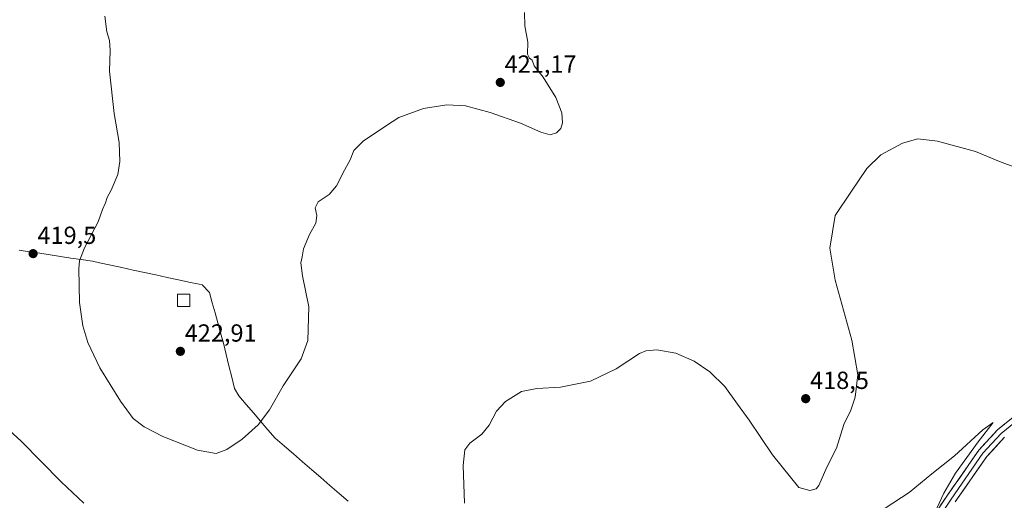
# Model space of a CAD drawing. Units: metres. Extents: x 583738 to 587185, y 4715057 to 4717413.
# Drawn here: x 584834 to 585233, y 4715437 to 4715632 of the extents above; entities that cross this region are included whole.
import ezdxf
from ezdxf.enums import TextEntityAlignment as Align

# ---------------------------------------------------------------- set-up
doc = ezdxf.new("R2010")
doc.units = ezdxf.units.M
doc.header["$MEASUREMENT"] = 0
for name, color, linetype, lineweight in [('Carátula', 7, 'Continuous', 5), ('Curva de nivel normal', 36, 'Continuous', 0), ('Edificación ligera', 1, 'Continuous', 0), ('Edificación ligera Cxs', 1, 'Continuous', 0), ('Layer 0', 7, 'Continuous', 0), ('Municipio', 9, 'Continuous', 13), ('Municipio CxS', 142, 'Continuous', 0), ('Punto de cota en terreno', 7, 'Continuous', 0), ('Rótulo de punto de cota en terreno', 19, 'Continuous', 0)]:
    doc.layers.add(name, color=color, linetype=linetype, lineweight=lineweight)
doc.styles.add('Arial', font='txt', dxfattribs={"height": 0.2})

# ---------------------------------------------------------------- blocks, each defined once
blk = doc.blocks.new('*U171')
at = {"layer": 'Curva de nivel normal', "color": 36, "linetype": 'Continuous', "lineweight": 0}
blk.add_polyline3d([(585203.36, 4715428.52, 410), (585208.7, 4715440.14, 410), (585213.46, 4715448.34, 410), (585222.61, 4715460.95, 410), (585228.76, 4715468.89, 410), (585224.47, 4715465.89, 410), (585213, 4715455.28, 410), (585203.82, 4715448.04, 410), (585194.68, 4715440.5, 410), (585184.93, 4715434.08, 410)], dxfattribs=at)
blk = doc.blocks.new('*U173')
at = {"layer": 'Curva de nivel normal', "color": 36, "linetype": 'Continuous', "lineweight": 0}
for points in [[(584819.82, 4715474.53, 415), (584834.52, 4715461.24, 415), (584850.72, 4715444.82, 415), (584859.86, 4715436.12, 415)], [(585014.27, 4715436.08, 415), (585013.78, 4715451.41, 415), (585014.47, 4715457.75, 415), (585016.45, 4715460.46, 415), (585021.27, 4715464.11, 415), (585024.24, 4715467.83, 415), (585027.28, 4715473.41, 415), (585030.91, 4715477.35, 415), (585037.46, 4715481.35, 415), (585043.6, 4715482.67, 415), (585053.29, 4715483.22, 415), (585065.41, 4715485.64, 415), (585075.79, 4715490.6, 415), (585085.29, 4715496.85, 415), (585087.81, 4715497.92, 415), (585092.34, 4715498.37, 415), (585099.98, 4715496.95, 415), (585107.5, 4715493.76, 415), (585113.74, 4715489.43, 415), (585119.85, 4715483.39, 415), (585124.99, 4715476.34, 415), (585129.7, 4715469.78, 415), (585139.19, 4715455.68, 415), (585146.52, 4715446.72, 415), (585149.85, 4715442.55, 415), (585154.42, 4715441.26, 415), (585156.92, 4715441.97, 415), (585157.99, 4715443.26, 415), (585161.32, 4715450.7, 415), (585165.24, 4715458.48, 415), (585168.14, 4715468, 415), (585170.98, 4715473.91, 415), (585172.76, 4715479.08, 415), (585173.79, 4715488.18, 415), (585171.34, 4715502.17, 415), (585164.6, 4715526.54, 415), (585162.41, 4715539.5, 415), (585164.68, 4715552.75, 415), (585171, 4715562.26, 415), (585177.52, 4715571.83, 415), (585183.14, 4715577.34, 415), (585191.89, 4715582.12, 415), (585198.1, 4715583.83, 415), (585206.16, 4715582.94, 415), (585221.62, 4715578.71, 415), (585231.33, 4715574.76, 415), (585244, 4715569.95, 415)]]:
    blk.add_polyline3d(points, dxfattribs=at)
blk = doc.blocks.new('5PATER')
at = {"layer": 'Carátula', "linetype": 'Continuous', "lineweight": 5}
h = blk.add_hatch(color=250, dxfattribs=at)
edge = h.paths.add_edge_path()
edge.add_ellipse((0, 0.01), major_axis=(-1.33, -1.34), ratio=0.999422, start_angle=0, end_angle=360)

msp = doc.modelspace()

# ---------------------------------------------------------------- linework, layer by layer
at = {"layer": 'Curva de nivel normal', "color": 36, "linetype": 'Continuous', "lineweight": 0}
msp.add_polyline3d([(584868.34, 4715633.67, 420), (584869.27, 4715627.22, 420), (584870.24, 4715623.74, 420), (584870.52, 4715619.69, 420), (584870.35, 4715611.27, 420), (584872.25, 4715594.2, 420), (584874.2, 4715582.45, 420), (584874.5, 4715574.74, 420), (584873.67, 4715569.4, 420), (584870.99, 4715563.07, 420), (584869.33, 4715560.07, 420), (584868.63, 4715557.94, 420), (584867.45, 4715555.2, 420), (584865.66, 4715550.27, 420), (584860.13, 4715539.63, 420), (584858.13, 4715534.41, 420), (584857.79, 4715531.32, 420), (584858.18, 4715517.56, 420), (584859.52, 4715508.09, 420), (584861.44, 4715501.33, 420), (584866.41, 4715491.02, 420), (584874.69, 4715477.5, 420), (584879.94, 4715470.49, 420), (584884.33, 4715467.03, 420), (584891.96, 4715463.23, 420), (584905.99, 4715457.59, 420), (584913.5, 4715456.28, 420), (584917.87, 4715457.88, 420), (584924.09, 4715462.1, 420), (584930.6, 4715467.86, 420), (584935.19, 4715473.92, 420), (584940.72, 4715483.68, 420), (584948, 4715494.61, 420), (584950.8, 4715502.08, 420), (584951.16, 4715515.75, 420), (584948.64, 4715528.36, 420), (584947.91, 4715533.54, 420), (584948.38, 4715536.08, 420), (584948.92, 4715539.22, 420), (584951.43, 4715545.06, 420), (584954.02, 4715549.74, 420), (584954.41, 4715552.8, 420), (584953.76, 4715555.84, 420), (584954.93, 4715558.31, 420), (584959.35, 4715561.3, 420), (584962.32, 4715564.76, 420), (584965.55, 4715571.21, 420), (584967.86, 4715575.4, 420), (584969.44, 4715579.11, 420), (584973.21, 4715582.95, 420), (584982.26, 4715589.07, 420), (584987.69, 4715592.53, 420), (584997.64, 4715596.19, 420), (585007.17, 4715597.63, 420), (585014.63, 4715597.26, 420), (585024.68, 4715594.58, 420), (585037.01, 4715590.21, 420), (585045.22, 4715586.61, 420), (585049.1, 4715585.56, 420), (585051.54, 4715586.28, 420), (585053.31, 4715588.07, 420), (585054.02, 4715590.4, 420), (585053.7, 4715594.4, 420), (585051.3, 4715600.7, 420), (585046.14, 4715608.87, 420), (585042.49, 4715613.55, 420), (585041.72, 4715615.78, 420), (585040.61, 4715616.67, 420), (585039.89, 4715618.28, 420), (585039.97, 4715623.03, 420), (585038.72, 4715629.74, 420), (585038.6, 4715635.14, 420)], dxfattribs=at)
at = {"layer": 'Edificación ligera', "color": 1, "linetype": 'Continuous', "lineweight": 0}
msp.add_polyline3d([(584902.92, 4715515.84, 423.07), (584897.92, 4715515.84, 422.93), (584897.92, 4715520.84, 422.65), (584902.92, 4715520.84, 423.05), (584902.92, 4715515.84, 423.07)], dxfattribs=at)
at = {"layer": 'Edificación ligera Cxs', "color": 1, "linetype": 'Continuous', "lineweight": 0}
msp.add_polyline3d([(584902.92, 4715515.84, 423.07), (584897.92, 4715515.84, 422.93), (584897.92, 4715520.84, 422.65), (584902.92, 4715520.84, 423.05), (584902.92, 4715515.84, 423.07)], close=True, dxfattribs=at)
at = {"layer": 'Layer 0', "linetype": 'Continuous', "lineweight": 0}
for points in [[(585170.5, 4715379.36), (585209.92, 4715438.97), (585222.97, 4715457.67), (585230.54, 4715465.9), (585239.7, 4715473.34)], [(585237.73, 4715469.08), (585231.96, 4715464.4), (585228.18, 4715460.28), (585224.58, 4715456.38), (585211.63, 4715437.81), (585172.25, 4715378.27)], [(585233.38, 4715462.89), (585226.19, 4715455.08), (585213.33, 4715436.65)]]:
    msp.add_lwpolyline(points, dxfattribs=at)
for points in [[(585207.29, 4715435, 409.84), (585209.92, 4715438.97, 409.88), (585212.53, 4715442.71, 410.19), (585215.14, 4715446.45, 410.2), (585217.75, 4715450.19, 410.21), (585220.36, 4715453.93, 410.3), (585222.97, 4715457.67, 410.24), (585225.49, 4715460.41, 410.44), (585228.02, 4715463.16, 410.52), (585230.54, 4715465.9, 410.64), (585233.59, 4715468.38, 410.81)], [(585233.38, 4715462.89, 411.05), (585230.98, 4715460.29, 410.92), (585228.59, 4715457.68, 410.84), (585226.19, 4715455.08, 410.5), (585223.62, 4715451.39, 410.54), (585221.05, 4715447.71, 410.4), (585218.47, 4715444.02, 410.55), (585215.9, 4715440.34, 410.31), (585213.33, 4715436.65, 410.3)]]:
    msp.add_polyline3d(points, dxfattribs=at)
at = {"layer": 'Municipio', "color": 9, "linetype": 'Continuous', "lineweight": 13}
msp.add_polyline3d([(584833.69, 4715538.75, 419.52), (584837.88, 4715538.11, 419.46), (584842.06, 4715537.47, 419.42), (584846.25, 4715536.83, 419.47), (584850.43, 4715536.19, 419.57), (584854.62, 4715535.55, 419.69), (584858.8, 4715534.91, 419.91), (584863.36, 4715534.21, 420.12), (584866.18, 4715533.61, 420.17), (584870.77, 4715532.62, 420.37), (584875.35, 4715531.64, 420.59), (584879.94, 4715530.65, 420.71), (584884.52, 4715529.67, 420.78), (584889.11, 4715528.68, 420.87), (584893.69, 4715527.7, 421.04), (584898.28, 4715526.71, 421.44), (584902.48, 4715525.8, 421.92), (584906.68, 4715524.9, 421.59), (584907.93, 4715524.64, 421.5), (584910.86, 4715521.54, 421.39), (584911.98, 4715517.44, 421.45), (584913.11, 4715513.35, 421.62), (584914.23, 4715509.25, 421.71), (584915.36, 4715505.16, 421.73), (584916.48, 4715501.06, 421.75), (584917.62, 4715496.46, 421.74), (584918.76, 4715491.87, 421.68), (584919.91, 4715487.28, 421.57), (584921.05, 4715482.68, 421.39), (584922.73, 4715479.6, 421.13), (584925.69, 4715476.17, 420.71), (584928.64, 4715472.74, 420.33), (584931.6, 4715469.32, 419.97), (584934.55, 4715465.89, 419.69), (584937.51, 4715462.46, 419.42), (584941.21, 4715459.27, 419.17), (584944.91, 4715456.07, 418.91), (584948.61, 4715452.88, 418.64), (584952.31, 4715449.68, 418.34), (584956.01, 4715446.49, 418.08), (584959.71, 4715443.29, 417.84), (584963.41, 4715440.1, 417.64), (584967.11, 4715436.9, 417.44)], dxfattribs=at)
msp.add_polyline3d([(584833.69, 4715538.75, 419.52), (584837.88, 4715538.11, 419.46), (584842.06, 4715537.47, 419.42), (584846.25, 4715536.83, 419.47), (584850.43, 4715536.19, 419.57), (584854.62, 4715535.55, 419.69), (584858.8, 4715534.91, 419.91), (584863.36, 4715534.21, 420.12), (584866.18, 4715533.61, 420.17), (584870.77, 4715532.62, 420.37), (584875.35, 4715531.64, 420.59), (584879.94, 4715530.65, 420.71), (584884.52, 4715529.67, 420.78), (584889.11, 4715528.68, 420.87), (584893.69, 4715527.7, 421.04), (584898.28, 4715526.71, 421.44), (584902.48, 4715525.8, 421.92), (584906.68, 4715524.9, 421.59), (584907.93, 4715524.64, 421.5), (584910.86, 4715521.54, 421.39), (584911.98, 4715517.44, 421.45), (584913.11, 4715513.35, 421.62), (584914.23, 4715509.25, 421.71), (584915.36, 4715505.16, 421.73), (584916.48, 4715501.06, 421.75), (584917.62, 4715496.46, 421.74), (584918.76, 4715491.87, 421.68), (584919.91, 4715487.28, 421.57), (584921.05, 4715482.68, 421.39), (584922.73, 4715479.6, 421.13), (584925.69, 4715476.17, 420.71), (584928.64, 4715472.74, 420.33), (584931.6, 4715469.32, 419.97), (584934.55, 4715465.89, 419.69), (584937.51, 4715462.46, 419.42), (584941.21, 4715459.27, 419.17), (584944.91, 4715456.07, 418.91), (584948.61, 4715452.88, 418.64), (584952.31, 4715449.68, 418.34), (584956.01, 4715446.49, 418.08), (584959.71, 4715443.29, 417.84), (584963.41, 4715440.1, 417.64), (584967.11, 4715436.9, 417.44)], dxfattribs=at)
at = {"layer": 'Municipio CxS', "color": 142, "linetype": 'Continuous', "lineweight": 0}
for points in [[(584833.69, 4715538.75, 419.52), (584837.88, 4715538.11, 419.46), (584842.06, 4715537.47, 419.42), (584846.25, 4715536.83, 419.47), (584850.43, 4715536.19, 419.57), (584854.62, 4715535.55, 419.69), (584858.8, 4715534.91, 419.91), (584863.36, 4715534.21, 420.12), (584866.18, 4715533.61, 420.17), (584870.77, 4715532.62, 420.37), (584875.35, 4715531.64, 420.59), (584879.94, 4715530.65, 420.71), (584884.52, 4715529.67, 420.78), (584889.11, 4715528.68, 420.87), (584893.69, 4715527.7, 421.04), (584898.28, 4715526.71, 421.44), (584902.48, 4715525.8, 421.92), (584906.68, 4715524.9, 421.59), (584907.93, 4715524.64, 421.5), (584910.86, 4715521.54, 421.39), (584911.98, 4715517.44, 421.45), (584913.11, 4715513.35, 421.62), (584914.23, 4715509.25, 421.71), (584915.36, 4715505.16, 421.73), (584916.48, 4715501.06, 421.75), (584917.62, 4715496.46, 421.74), (584918.76, 4715491.87, 421.68), (584919.91, 4715487.28, 421.57), (584921.05, 4715482.68, 421.39), (584922.73, 4715479.6, 421.13), (584925.69, 4715476.17, 420.71), (584928.64, 4715472.74, 420.33), (584931.6, 4715469.32, 419.97), (584934.55, 4715465.89, 419.69), (584937.51, 4715462.46, 419.42), (584941.21, 4715459.27, 419.17), (584944.91, 4715456.07, 418.91), (584948.61, 4715452.88, 418.64), (584952.31, 4715449.68, 418.34), (584956.01, 4715446.49, 418.08), (584959.71, 4715443.29, 417.84), (584963.41, 4715440.1, 417.64), (584967.11, 4715436.9, 417.44)], [(584967.11, 4715436.9, 417.44), (584963.41, 4715440.1, 417.64), (584959.71, 4715443.29, 417.84), (584956.01, 4715446.49, 418.08), (584952.31, 4715449.68, 418.34), (584948.61, 4715452.88, 418.64), (584944.91, 4715456.07, 418.91), (584941.21, 4715459.27, 419.17), (584937.51, 4715462.46, 419.42), (584934.55, 4715465.89, 419.69), (584931.6, 4715469.32, 419.97), (584928.64, 4715472.74, 420.33), (584925.69, 4715476.17, 420.71), (584922.73, 4715479.6, 421.13), (584921.05, 4715482.68, 421.39), (584919.91, 4715487.28, 421.57), (584918.76, 4715491.87, 421.68), (584917.62, 4715496.46, 421.74), (584916.48, 4715501.06, 421.75), (584915.36, 4715505.16, 421.73), (584914.23, 4715509.25, 421.71), (584913.11, 4715513.35, 421.62), (584911.98, 4715517.44, 421.45), (584910.86, 4715521.54, 421.39), (584907.93, 4715524.64, 421.5), (584906.68, 4715524.9, 421.59), (584902.48, 4715525.8, 421.92), (584898.28, 4715526.71, 421.44), (584893.69, 4715527.7, 421.04), (584889.11, 4715528.68, 420.87), (584884.52, 4715529.67, 420.78), (584879.94, 4715530.65, 420.71), (584875.35, 4715531.64, 420.59), (584870.77, 4715532.62, 420.37), (584866.18, 4715533.61, 420.17), (584863.36, 4715534.21, 420.12), (584858.8, 4715534.91, 419.91), (584854.62, 4715535.55, 419.69), (584850.43, 4715536.19, 419.57), (584846.25, 4715536.83, 419.47), (584842.06, 4715537.47, 419.42), (584837.88, 4715538.11, 419.46), (584833.69, 4715538.75, 419.52)]]:
    msp.add_polyline3d(points, dxfattribs=at)

# ---------------------------------------------------------------- block references
at = {"layer": 'Curva de nivel normal', "color": 36, "linetype": 'Continuous', "lineweight": 0}
for name in ['*U173', '*U171']:
    msp.add_blockref(name, (0, 0), dxfattribs=at)
at = {"layer": 'Punto de cota en terreno', "linetype": 'Continuous', "lineweight": 0}
for p in [(585028.8, 4715606.76, 421.17), (584839.31, 4715537.32, 419.5), (584899.04, 4715497.7, 422.91), (585152.69, 4715478.5, 418.5)]:
    msp.add_blockref('5PATER', p, dxfattribs=at)

# ---------------------------------------------------------------- texts
at = {"layer": 'Rótulo de punto de cota en terreno', "color": 19, "linetype": 'Continuous', "lineweight": 0, "style": 'Arial'}
for s, p in [('421,17', (585030.56, 4715608.52)), ('419,5', (584841.07, 4715539.08)), ('422,91', (584900.8, 4715499.46)), ('418,5', (585154.45, 4715480.26))]:
    msp.add_text(s, height=7, dxfattribs=at).set_placement(p, align=Align.BOTTOM_LEFT)

doc.saveas('drawing.dxf')
